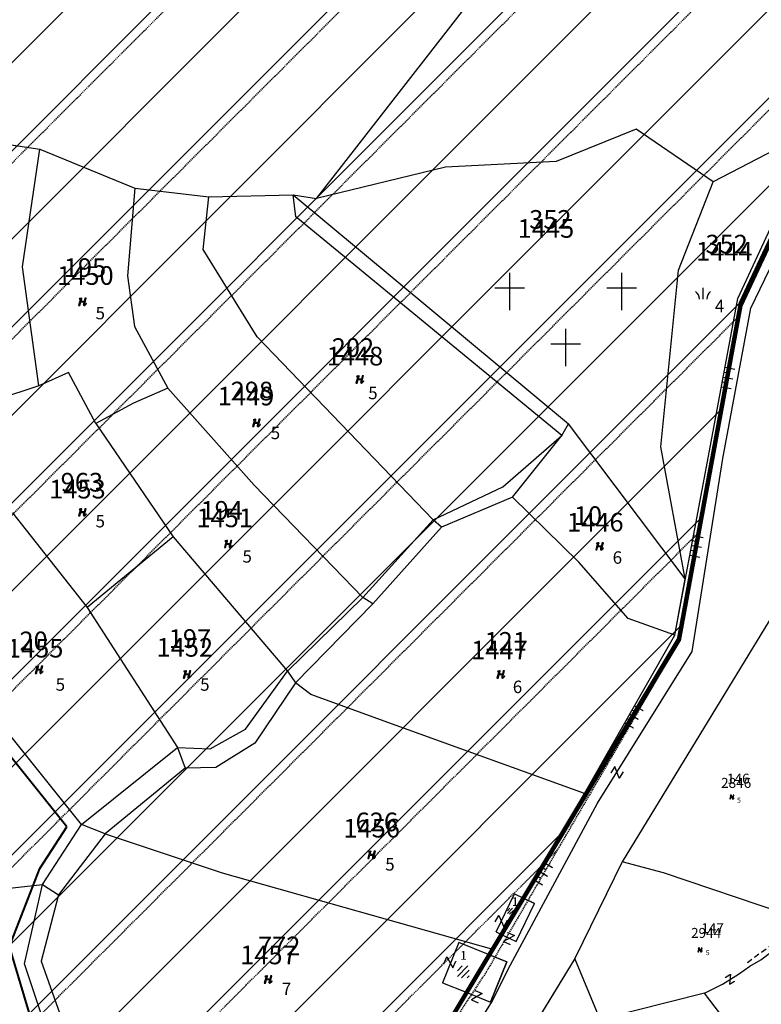
# Model space of a CAD drawing. Extents: x 616000 to 647500, y 622998 to 651250.
# Drawn here: x 625697 to 625846, y 635338 to 635536 of the extents above; entities that cross this region are included whole.
import ezdxf

# ---------------------------------------------------------------- set-up
doc = ezdxf.new("R2010")
doc.units = 0
doc.header["$MEASUREMENT"] = 0
doc.linetypes.add('DGN Style 2', pattern=[211.34502, 126.807012, -84.538008])
doc.linetypes.add('HIDDEN', pattern=[0.375, 0.25, -0.125])
doc.layers.get('0').update_dxf_attribs({"linetype": 'CONTINUOUS'})
for name, color, linetype in [('11', 7, 'CONTINUOUS'), ('12', 7, 'CONTINUOUS'), ('13', 7, 'CONTINUOUS'), ('15', 7, 'CONTINUOUS'), ('16', 7, 'CONTINUOUS'), ('18', 7, 'CONTINUOUS'), ('19', 7, 'CONTINUOUS'), ('20', 7, 'CONTINUOUS'), ('21', 7, 'CONTINUOUS'), ('26', 7, 'CONTINUOUS'), ('42', 7, 'CONTINUOUS'), ('43', 7, 'CONTINUOUS'), ('62', 7, 'CONTINUOUS')]:
    doc.layers.add(name, color=color, linetype=linetype)
for name, color, linetype, lineweight in [('Level 11', 7, 'CONTINUOUS', 0), ('Level 12', 7, 'CONTINUOUS', 0), ('Level 13', 7, 'CONTINUOUS', 0), ('Level 15', 7, 'CONTINUOUS', 0), ('Level 16', 7, 'CONTINUOUS', 0), ('Level 17', 7, 'CONTINUOUS', 0), ('Level 18', 7, 'CONTINUOUS', 0), ('Level 19', 7, 'CONTINUOUS', 0), ('Level 20', 7, 'CONTINUOUS', 0), ('Level 21', 7, 'CONTINUOUS', 0), ('Level 26', 7, 'CONTINUOUS', 0), ('Level 42', 7, 'CONTINUOUS', 0), ('Level 43', 7, 'CONTINUOUS', 0), ('Level 60', 7, 'CONTINUOUS', 0)]:
    doc.layers.add(name, color=color, linetype=linetype, lineweight=lineweight)
doc.styles.add('ROMANS', font='ROMANS', dxfattribs={"height": 0.2})
doc.styles.add('Style-ENGINEERING', font='ENGINEERING.shx')
doc.styles.add('Style-STANDARD', font='STANDARD.shx')
doc.styles.add('txt', font='TXT', dxfattribs={"height": 0.2})

# ---------------------------------------------------------------- blocks, each defined once
blk = doc.blocks.new('*O11')
at = {"layer": '42', "color": 30, "linetype": 'Continuous'}
for p, q in [((-2, 1), (-2, -1)), ((0, 1), (0, -1)), ((0.999, 0), (1, -1)), ((2, 1), (2, -1)), ((-1, -0.001), (-1, -1))]:
    blk.add_line(p, q, dxfattribs=at)
blk = doc.blocks.new('RET009')
at = {"layer": '42', "color": 30, "linetype": 'Continuous'}
blk.add_blockref('*O11', (0, 1), dxfattribs=at)
blk = doc.blocks.new('*O2424')
at = {"layer": '21', "color": 7, "linetype": 'Continuous'}
for p, q in [((-0.75, 1), (0.75, 1)), ((0.75, 1), (-0.75, -1)), ((-0.75, -1), (0.75, -0.999))]:
    blk.add_line(p, q, dxfattribs=at)
blk = doc.blocks.new('GTT031')
at = {"layer": '21', "color": 7, "linetype": 'Continuous'}
blk.add_blockref('*O2424', (0, 0), dxfattribs=at)
blk = doc.blocks.new('VGT014')
at = {"layer": '26', "color": 5, "linetype": 'Continuous'}
for p, q in [((1.398, -0.01), (0, 0)), ((10, -0.075), (8.144, 0.665)), ((3.6, -0.027), (2.199, -0.015)), ((5.8, -0.043), (4.399, -0.032)), ((8, -0.06), (6.601, -0.05)), ((8.8, -0.065), (10, -0.075))]:
    blk.add_line(p, q, dxfattribs=at)
blk = doc.blocks.new('KU0110')
at = {"layer": '16', "color": 3, "linetype": 'Continuous'}
blk.add_lwpolyline([(-0.322, 0.254), (-0.537, -0.512), (-0.368, -0.512), (-0.239, -0.042), (0.177, -0.042), (0.11, -0.28), (0.096, -0.351), (0.09, -0.401), (0.097, -0.451), (0.121, -0.485), (0.157, -0.506), (0.209, -0.512), (0.283, -0.496), (0.361, -0.447), (0.441, -0.365), (0.519, -0.261), (0.48, -0.235), (0.411, -0.331), (0.365, -0.387), (0.334, -0.41), (0.302, -0.419), (0.275, -0.406), (0.267, -0.37), (0.273, -0.336), (0.286, -0.276), (0.487, 0.457), (0.313, 0.457), (0.196, 0.016), (-0.218, 0.016), (-0.105, 0.405), (-0.095, 0.442), (-0.101, 0.452), (-0.118, 0.457), (-0.191, 0.44), (-0.264, 0.425), (-0.343, 0.413), (-0.437, 0.404), (-0.448, 0.366), (-0.379, 0.362), (-0.339, 0.352), (-0.316, 0.336), (-0.31, 0.31), (-0.312, 0.287)], close=True, dxfattribs=at)
blk = doc.blocks.new('KU0160')
at = {"layer": '16', "color": 3, "linetype": 'Continuous'}
blk.add_line((0, -0.75), (0, 0.75), dxfattribs=at)
for centre, start, end in [((-1.75, -0.75), 0, 53.1301), ((1.75, -0.75), 126.8699, 180)]:
    blk.add_arc(centre, 1.25, start, end, dxfattribs=at)
blk = doc.blocks.new('*O6464')
at = {"layer": '16', "color": 7, "linetype": 'Continuous'}
for p, q in [((0, 0.5), (0, 2.5)), ((-2, 0.5), (0, 0.5)), ((0, -2.5), (0, 0.5)), ((0, 0.5), (2, 0.5))]:
    blk.add_line(p, q, dxfattribs=at)
blk = doc.blocks.new('*O6565')
at = {"layer": '16', "color": 7, "linetype": 'Continuous'}
for p, q in [((0, 0.5), (0, 2.5)), ((-2, 0.5), (0, 0.5)), ((0, -2.5), (0, 0.5)), ((0, 0.5), (2, 0.5))]:
    blk.add_line(p, q, dxfattribs=at)
blk = doc.blocks.new('KU1464')
at = {"layer": '16', "color": 7, "linetype": 'Continuous'}
for p, q in [((-0.15, -3.29), (-0.15, -1.29)), ((-2.15, -3.29), (-0.15, -3.29)), ((-0.15, -6.29), (-0.15, -3.29)), ((-0.15, -3.29), (1.85, -3.29))]:
    blk.add_line(p, q, dxfattribs=at)
for name, p in [('*O6464', (-7.65, 3.71)), ('*O6565', (7.35, 3.71))]:
    blk.add_blockref(name, p, dxfattribs=at)
blk = doc.blocks.new('*U71')
at = {"layer": 'Level 42', "color": 30, "linetype": 'Continuous', "lineweight": 0}
for p, q in [((-2, 1), (-2, -1)), ((0, 1), (0, -1)), ((1, 0), (1, -1)), ((2, 1), (2, -1)), ((-1, 0), (-1, -1))]:
    blk.add_line(p, q, dxfattribs=at)
blk = doc.blocks.new('RET009_1')
at = {"layer": 'Level 42', "color": 30, "linetype": 'Continuous', "lineweight": 0}
blk.add_blockref('*U71', (0, 1), dxfattribs=at)
blk = doc.blocks.new('*U110')
at = {"layer": 'Level 21', "color": 7, "linetype": 'Continuous', "lineweight": 0}
for p, q in [((-0.75, 1), (0.75, 1)), ((0.75, 1), (-0.75, -1)), ((-0.75, -1), (0.75, -1))]:
    blk.add_line(p, q, dxfattribs=at)
blk = doc.blocks.new('GTT031_4')
at = {"layer": 'Level 21', "color": 7, "linetype": 'Continuous', "lineweight": 0}
blk.add_blockref('*U110', (0, 0), dxfattribs=at)
blk = doc.blocks.new('VGT014_1')
at = {"layer": 'Level 26', "color": 5, "linetype": 'Continuous', "lineweight": 0}
for p, q in [((10, -0.07), (8.15, 0.67)), ((1.4, -0.01), (0, 0)), ((3.6, -0.03), (2.2, -0.02)), ((5.8, -0.04), (4.4, -0.03)), ((8, -0.06), (6.6, -0.05)), ((8.8, -0.06), (10, -0.07))]:
    blk.add_line(p, q, dxfattribs=at)
blk = doc.blocks.new('KU0110_1')
at = {"layer": 'Level 16', "linetype": 'Continuous', "lineweight": 0}
blk.add_hatch(color=3, dxfattribs=at).paths.add_polyline_path([(-0.54, -0.51), (-0.32, 0.25), (-0.31, 0.29), (-0.31, 0.31), (-0.32, 0.34), (-0.34, 0.35), (-0.38, 0.36), (-0.45, 0.37), (-0.44, 0.4), (-0.34, 0.41), (-0.26, 0.43), (-0.19, 0.44), (-0.12, 0.46), (-0.1, 0.45), (-0.09, 0.44), (-0.1, 0.41), (-0.22, 0.02), (0.2, 0.02), (0.31, 0.46), (0.49, 0.46), (0.29, -0.28), (0.27, -0.34), (0.27, -0.37), (0.28, -0.41), (0.3, -0.42), (0.33, -0.41), (0.36, -0.39), (0.41, -0.33), (0.48, -0.23), (0.52, -0.26), (0.44, -0.36), (0.36, -0.45), (0.28, -0.5), (0.21, -0.51), (0.16, -0.51), (0.12, -0.48), (0.1, -0.45), (0.09, -0.4), (0.1, -0.35), (0.11, -0.28), (0.18, -0.04), (-0.24, -0.04), (-0.37, -0.51)])
blk = doc.blocks.new('KU0500_1')
at = {"layer": 'Level 17', "color": 7, "linetype": 'Continuous', "lineweight": 0}
for p, q in [((-1.18, 0.25), (-0.21, 1.22)), ((-1.18, -0.88), (0.92, 1.22)), ((-0.35, -1.18), (1.22, 0.39)), ((0.79, -1.18), (1.22, -0.75))]:
    blk.add_line(p, q, dxfattribs=at)
blk = doc.blocks.new('KU0500')
at = {"layer": 'Level 17', "color": 7, "linetype": 'Continuous', "lineweight": 0}
blk.add_blockref('KU0500_1', (0, -0.06), dxfattribs=at)
blk = doc.blocks.new('KU0160_1')
at = {"layer": 'Level 16', "color": 3, "linetype": 'Continuous', "lineweight": 0}
blk.add_line((0, -0.75), (0, 0.75), dxfattribs=at)
at = {"layer": 'Level 16', "color": 3, "linetype": 'Continuous', "lineweight": 0, "extrusion": (0, 0, -1)}
blk.add_arc((1.75, -0.75), 1.25, 126.8699, 180, dxfattribs=at)
at = {"layer": 'Level 16', "color": 3, "linetype": 'Continuous', "lineweight": 0}
blk.add_arc((1.75, -0.75), 1.25, 126.8699, 180, dxfattribs=at)

msp = doc.modelspace()

# ---------------------------------------------------------------- hatches: boundary and pattern name
at = {"linetype": 'Continuous', "lineweight": 18}
h = msp.add_hatch(dxfattribs=at)
h.set_pattern_fill('ANSI31', color=5, scale=100)
h.set_pattern_definition([(45, (-6370.114, -887.558), (-8.83883476, 8.83883476), [])])
h.paths.add_polyline_path([(625840.51, 635758.24), (625850.54, 635722.46), (625845.07, 635691.75), (625833.53, 635667.42), (625841.65, 635637.05), (625843.42, 635607.73), (625838.34, 635583.33), (625845.04, 635555.89), (625856.38, 635538.28), (625859.36, 635526), (625858.81, 635514.29), (625842.17, 635478.82), (625829.79, 635411.53), (625776.61, 635323.05), (625768.12, 635304.63), (625748.22, 635286.13), (625744.53, 635273.36), (625742.94, 635251.16), (625762.78, 635216.54), (625768.75, 635188.5), (625767.46, 635171.86), (625766.58, 635164.54), (625768.42, 635147.82), (625769.55, 635134.26), (625751.07, 635095.89), (625741.38, 635055.9), (625754.07, 635031.56), (625760.57, 635012.4), (625761.04, 634994.1), (625738.36, 634965.19), (625656.57, 634950.96), (625630.56, 634886.14), (625630.02, 634858.22), (625623.65, 634843.92), (625612.18, 634843.81), (625592.2, 634844), (625599.58, 634828.49), (625602.97, 634815.64), (625594.56, 634812.99), (625582.17, 634798.81), (625541.56, 634779.28), (625539.83, 634777.31), (625514.83, 634810.06), (625451.97, 634833.62), (625457.03, 634902.7), (625462.09, 634933.42), (625496.03, 634988.86), (625533.57, 634994.52), (625576.45, 635092.52), (625579.43, 635159.79), (625595.51, 635205.72), (625576.79, 635244.53), (625608.75, 635254.68), (625610.15, 635274.63), (625666.73, 635278.11), (625654.21, 635277.64), (625649.58, 635337.99), (625634.59, 635376.82), (625637.38, 635384.13), (625649.29, 635390.27), (625625.96, 635435.4), (625675.87, 635457.35), (625672.38, 635488.65), (625679.65, 635515.76), (625681.3, 635528.32), (625685.02, 635556.71), (625691.24, 635646.18), (625778.62, 635701.01)])

# ---------------------------------------------------------------- linework, layer by layer
at = {"color": 5, "linetype": 'Continuous', "lineweight": 60, "flags": 128}
for points in [[(625858.81, 635514.29), (625842.17, 635478.82), (625829.79, 635411.53), (625776.61, 635323.05), (625768.12, 635304.63), (625748.22, 635286.13), (625744.53, 635273.36), (625742.94, 635251.16), (625762.78, 635216.54), (625768.75, 635188.5), (625767.46, 635171.86), (625766.58, 635164.54), (625768.42, 635147.82), (625769.55, 635134.26), (625751.07, 635095.89), (625741.38, 635055.9), (625754.07, 635031.56), (625760.57, 635012.4), (625761.04, 634994.1)], [(625858.97, 635513.88), (625842.33, 635478.4), (625829.94, 635411.11), (625776.76, 635322.63), (625768.27, 635304.21), (625748.37, 635285.71), (625744.69, 635272.94), (625743.09, 635250.74), (625762.93, 635216.12), (625768.91, 635188.08), (625767.61, 635171.44), (625766.74, 635164.13), (625768.57, 635147.4), (625769.7, 635133.84), (625751.22, 635095.47), (625741.54, 635055.48), (625754.23, 635031.14), (625760.73, 635011.98), (625761.19, 634993.68)]]:
    msp.add_lwpolyline(points, dxfattribs=at)
at = {"layer": '11', "color": 2, "linetype": 'Continuous'}
for p, q in [((625762.08, 635506.26), (625794.22, 635547.59)), ((625762.08, 635506.26), (625794.22, 635547.59)), ((625821.28, 635513.76), (625805.18, 635507.32)), ((625821.28, 635513.76), (625805.18, 635507.32)), ((625836.73, 635503.23), (625821.28, 635513.76)), ((625836.73, 635503.23), (625821.28, 635513.76)), ((625857.52, 635513.97), (625836.73, 635503.23)), ((625857.52, 635513.97), (625836.73, 635503.23)), ((625841.68, 635479.76), (625857.52, 635513.97)), ((625841.68, 635479.76), (625857.52, 635513.97)), ((625757.08, 635499.89), (625762.08, 635506.26)), ((625757.08, 635499.89), (625762.08, 635506.26)), ((625782.94, 635506.18), (625757.08, 635499.89)), ((625782.94, 635506.18), (625757.08, 635499.89)), ((625805.18, 635507.32), (625782.94, 635506.18)), ((625805.18, 635507.32), (625782.94, 635506.18)), ((625835.78, 635448.11), (625841.68, 635479.76)), ((625835.78, 635448.11), (625841.68, 635479.76)), ((625829.06, 635412.13), (625835.78, 635448.11)), ((625829.06, 635412.13), (625835.78, 635448.11)), ((625810.86, 635380.36), (625829.06, 635412.13)), ((625810.86, 635380.36), (625829.06, 635412.13)), ((625792.64, 635349.03), (625810.86, 635380.36)), ((625798.64, 635359.35), (625810.86, 635380.36)), ((625798.64, 635359.35), (625794.36, 635351.98)), ((625792.64, 635349.03), (625794.36, 635351.98)), ((625775.6, 635322.64), (625792.64, 635349.03)), ((625791.92, 635347.91), (625787.09, 635340.43)), ((625791.92, 635347.91), (625792.64, 635349.03)), ((625775.6, 635322.64), (625787.09, 635340.43))]:
    msp.add_line(p, q, dxfattribs=at)
at = {"layer": '11', "color": 3, "linetype": 'Continuous'}
for p, q in [((625684.27, 635512.38), (625701.44, 635509.78)), ((625698, 635486.14), (625701.44, 635509.78)), ((625701.44, 635509.78), (625720.55, 635501.93)), ((625720.55, 635501.93), (625719.08, 635484.35)), ((625720.55, 635501.93), (625735.44, 635500.17)), ((625829.77, 635485.46), (625836.73, 635503.23)), ((625734.26, 635489.59), (625735.44, 635500.17)), ((625735.44, 635500.17), (625752.33, 635500.62)), ((625752.33, 635500.62), (625757.08, 635499.89)), ((625752.33, 635500.62), (625807.65, 635454.59)), ((625745.16, 635472.05), (625734.26, 635489.59)), ((625701.25, 635462.27), (625698, 635486.14)), ((625719.08, 635484.35), (625720.5, 635474.17)), ((625826.22, 635449.96), (625829.77, 635485.46)), ((625720.5, 635474.17), (625727.2, 635461.8)), ((625780.49, 635435.35), (625745.16, 635472.05)), ((625707.24, 635464.94), (625701.25, 635462.27)), ((625712.72, 635454.67), (625707.24, 635464.94)), ((625701.25, 635462.27), (625688.35, 635458)), ((625727.2, 635461.8), (625720.26, 635458.77)), ((625744.56, 635442.29), (625727.2, 635461.8)), ((625720.26, 635458.77), (625712.72, 635454.67)), ((625712.72, 635454.67), (625728.27, 635431.9)), ((625806.31, 635452.27), (625807.65, 635454.59)), ((625831.12, 635423.46), (625807.65, 635454.59)), ((625796.41, 635439.86), (625806.31, 635452.27)), ((625831.12, 635423.46), (625826.22, 635449.96)), ((625766.36, 635419.71), (625744.56, 635442.29)), ((625796.41, 635439.86), (625782.14, 635433.84)), ((625809.75, 635426.84), (625796.41, 635439.86)), ((625695.98, 635436.76), (625710.97, 635417.75)), ((625782.14, 635433.84), (625780.49, 635435.35)), ((625782.14, 635433.84), (625768.39, 635418.45)), ((625728.27, 635431.9), (625710.97, 635417.75)), ((625728.27, 635431.9), (625751.21, 635404.95)), ((625819.65, 635415.48), (625809.75, 635426.84)), ((625829.06, 635412.13), (625831.12, 635423.46)), ((625768.39, 635418.45), (625752.83, 635402.61)), ((625768.39, 635418.45), (625766.36, 635419.71)), ((625710.97, 635417.75), (625729.16, 635389.6)), ((625847.98, 635415.03), (625818.46, 635366.65)), ((625829.06, 635412.13), (625819.65, 635415.48)), ((625751.21, 635404.95), (625752.83, 635402.61)), ((625752.83, 635402.61), (625744.67, 635390.47)), ((625755.93, 635400.23), (625752.83, 635402.61)), ((625709.83, 635374.13), (625690.05, 635398.79)), ((625773.04, 635394.05), (625755.93, 635400.23)), ((625810.86, 635380.36), (625773.04, 635394.05)), ((625729.16, 635389.6), (625730.67, 635385.44)), ((625744.67, 635390.47), (625736.83, 635385.6)), ((625730.67, 635385.44), (625714.57, 635372.29)), ((625736.83, 635385.6), (625730.67, 635385.44)), ((625714.57, 635372.29), (625709.83, 635374.13)), ((625714.57, 635372.29), (625705.25, 635360.04)), ((625714.57, 635372.29), (625738.07, 635364.44)), ((625818.46, 635366.65), (625808.97, 635347.23)), ((625826.78, 635364.44), (625818.46, 635366.65)), ((625738.07, 635364.44), (625792.64, 635349.03)), ((625854.3, 635355.13), (625826.78, 635364.44)), ((625686.96, 635360.42), (625701.98, 635362.11)), ((625701.98, 635362.11), (625705.25, 635360.04)), ((625705.25, 635360.04), (625701.75, 635346.66)), ((625808.97, 635347.23), (625794.61, 635323.77)), ((625814.01, 635334.94), (625808.97, 635347.23)), ((625701.75, 635346.66), (625706.13, 635334.24)), ((625835.02, 635340.24), (625814.01, 635334.94)), ((625847.68, 635323.62), (625835.02, 635340.24))]:
    msp.add_line(p, q, dxfattribs=at)
at = {"layer": '12', "color": 7, "linetype": 'Continuous'}
for p, q in [((625793.12, 635352.58), (625796.8, 635360.24)), ((625798.64, 635359.35), (625794.36, 635351.98)), ((625796.8, 635360.24), (625798.64, 635359.35)), ((625793.12, 635352.58), (625794.36, 635351.98)), ((625785.66, 635350.47), (625782.34, 635342.37)), ((625791.92, 635347.91), (625785.66, 635350.47)), ((625791.92, 635347.91), (625787.09, 635340.43)), ((625782.34, 635342.37), (625787.09, 635340.43))]:
    msp.add_line(p, q, dxfattribs=at)
at = {"layer": '13', "color": 7, "linetype": 'Continuous'}
for p, q in [((625762.08, 635506.26), (625794.22, 635547.59)), ((625762.08, 635506.26), (625794.22, 635547.59)), ((625821.28, 635513.76), (625805.18, 635507.32)), ((625821.28, 635513.76), (625805.18, 635507.32)), ((625836.73, 635503.23), (625821.28, 635513.76)), ((625836.73, 635503.23), (625821.28, 635513.76)), ((625857.52, 635513.97), (625836.73, 635503.23)), ((625857.52, 635513.97), (625836.73, 635503.23)), ((625841.68, 635479.76), (625857.52, 635513.97)), ((625841.68, 635479.76), (625857.52, 635513.97)), ((625757.08, 635499.89), (625762.08, 635506.26)), ((625757.08, 635499.89), (625762.08, 635506.26)), ((625782.94, 635506.18), (625757.08, 635499.89)), ((625782.94, 635506.18), (625757.08, 635499.89)), ((625805.18, 635507.32), (625782.94, 635506.18)), ((625805.18, 635507.32), (625782.94, 635506.18)), ((625835.78, 635448.11), (625841.68, 635479.76)), ((625835.78, 635448.11), (625841.68, 635479.76)), ((625829.06, 635412.13), (625835.78, 635448.11)), ((625829.06, 635412.13), (625835.78, 635448.11)), ((625810.86, 635380.36), (625829.06, 635412.13)), ((625810.86, 635380.36), (625829.06, 635412.13)), ((625792.64, 635349.03), (625810.86, 635380.36)), ((625792.64, 635349.03), (625810.86, 635380.36)), ((625775.6, 635322.64), (625792.64, 635349.03)), ((625775.6, 635322.64), (625792.64, 635349.03))]:
    msp.add_line(p, q, dxfattribs=at)
at = {"layer": '43', "color": 30, "linetype": 'Continuous'}
for p, q in [((625844.32, 635477.86), (625860.48, 635511.55)), ((625752.92, 635496.21), (625752.33, 635500.62)), ((625806.31, 635452.27), (625752.92, 635496.21)), ((625838.66, 635447.61), (625844.32, 635477.86)), ((625794.46, 635441.93), (625806.31, 635452.27)), ((625832.48, 635408.91), (625838.66, 635447.61)), ((625780.49, 635435.35), (625794.46, 635441.93)), ((625766.36, 635419.71), (625780.49, 635435.35)), ((625751.21, 635404.95), (625766.36, 635419.71)), ((625813.5, 635378.43), (625832.48, 635408.91)), ((625742.77, 635393.31), (625751.21, 635404.95)), ((625735.67, 635389.34), (625742.77, 635393.31)), ((625709.83, 635374.13), (625729.16, 635389.6)), ((625729.16, 635389.6), (625735.67, 635389.34)), ((625795.99, 635345.92), (625813.5, 635378.43)), ((625701.98, 635362.11), (625709.83, 635374.13)), ((625698.41, 635346.18), (625701.98, 635362.11)), ((625709.62, 635312.5), (625698.41, 635346.18)), ((625792.23, 635338.42), (625795.99, 635345.92)), ((625780.09, 635319.46), (625792.23, 635338.42))]:
    msp.add_line(p, q, dxfattribs=at)
at = {"layer": '43', "color": 7, "linetype": 'Continuous'}
for p, q in [((625798.64, 635359.35), (625794.36, 635351.98)), ((625800.86, 635358.29), (625798.64, 635359.35)), ((625798.64, 635359.35), (625800.86, 635358.29)), ((625797.17, 635350.63), (625800.86, 635358.29)), ((625797.17, 635350.63), (625800.86, 635358.29)), ((625794.36, 635351.98), (625797.17, 635350.63)), ((625794.36, 635351.98), (625797.17, 635350.63)), ((625791.92, 635347.91), (625787.09, 635340.43)), ((625795.28, 635346.53), (625791.92, 635347.91)), ((625791.92, 635347.91), (625795.28, 635346.53)), ((625791.97, 635338.43), (625795.28, 635346.53)), ((625795.28, 635346.53), (625791.97, 635338.43)), ((625787.09, 635340.43), (625791.97, 635338.43)), ((625787.09, 635340.43), (625791.97, 635338.43))]:
    msp.add_line(p, q, dxfattribs=at)
at = {"layer": '43', "color": 5, "linetype": 'Continuous'}
for p, q in [((625846.32, 635346.95), (625848.51, 635348.62)), ((625841.79, 635344.05), (625844.11, 635345.7)), ((625844.11, 635345.7), (625846.32, 635346.95)), ((625838.6, 635342.09), (625841.79, 635344.05)), ((625835.02, 635340.24), (625838.6, 635342.09))]:
    msp.add_line(p, q, dxfattribs=at)
at = {"layer": '62', "color": 1, "linetype": 'HIDDEN'}
for p, q in [((625673.17, 635484.27), (625838.76, 635649.85)), ((625637.12, 635412.85), (625842.97, 635618.7)), ((625635.05, 635375.43), (625839.29, 635579.67)), ((625643.54, 635348.57), (625847.25, 635552.28)), ((625649.39, 635319.06), (625859.72, 635529.39)), ((625858.97, 635513.88), (625842.33, 635478.4)), ((625842.33, 635478.4), (625829.94, 635411.11)), ((625653.04, 635287.36), (625841.93, 635476.25)), ((625589.91, 635188.87), (625833.95, 635432.91)), ((625829.94, 635411.11), (625791.18, 635344.58)), ((625578.83, 635142.44), (625805.42, 635369.02)), ((625791.18, 635344.58), (625776.76, 635322.63))]:
    msp.add_line(p, q, dxfattribs=at)
at = {"layer": 'Level 11', "color": 2, "linetype": 'Continuous', "lineweight": 0}
for p, q in [((625762.08, 635506.26), (625794.22, 635547.59)), ((625762.08, 635506.26), (625794.22, 635547.59)), ((625821.28, 635513.76), (625805.18, 635507.32)), ((625821.28, 635513.76), (625805.18, 635507.32)), ((625836.73, 635503.23), (625821.28, 635513.76)), ((625836.73, 635503.23), (625821.28, 635513.76)), ((625857.52, 635513.97), (625836.73, 635503.23)), ((625857.52, 635513.97), (625836.73, 635503.23)), ((625841.68, 635479.76), (625857.52, 635513.97)), ((625841.68, 635479.76), (625857.52, 635513.97)), ((625757.08, 635499.89), (625762.08, 635506.26)), ((625757.08, 635499.89), (625762.08, 635506.26)), ((625782.94, 635506.18), (625757.08, 635499.89)), ((625782.94, 635506.18), (625757.08, 635499.89)), ((625805.18, 635507.32), (625782.94, 635506.18)), ((625805.18, 635507.32), (625782.94, 635506.18)), ((625835.78, 635448.11), (625841.68, 635479.76)), ((625835.78, 635448.11), (625841.68, 635479.76)), ((625829.06, 635412.13), (625835.78, 635448.11)), ((625829.06, 635412.13), (625835.78, 635448.11)), ((625810.86, 635380.36), (625829.06, 635412.13)), ((625810.86, 635380.36), (625829.06, 635412.13)), ((625792.64, 635349.03), (625810.86, 635380.36)), ((625798.64, 635359.35), (625810.86, 635380.36)), ((625798.64, 635359.35), (625794.36, 635351.98)), ((625792.64, 635349.03), (625794.36, 635351.98)), ((625775.6, 635322.64), (625792.64, 635349.03)), ((625791.92, 635347.91), (625787.09, 635340.43)), ((625791.92, 635347.91), (625792.64, 635349.03)), ((625775.6, 635322.64), (625787.09, 635340.43))]:
    msp.add_line(p, q, dxfattribs=at)
at = {"layer": 'Level 11', "color": 3, "linetype": 'Continuous', "lineweight": 0}
for p, q in [((625684.27, 635512.38), (625701.44, 635509.78)), ((625698, 635486.14), (625701.44, 635509.78)), ((625701.44, 635509.78), (625720.55, 635501.93)), ((625720.55, 635501.93), (625719.08, 635484.35)), ((625720.55, 635501.93), (625735.44, 635500.17)), ((625829.77, 635485.46), (625836.73, 635503.23)), ((625734.26, 635489.59), (625735.44, 635500.17)), ((625735.44, 635500.17), (625752.33, 635500.62)), ((625752.33, 635500.62), (625757.08, 635499.89)), ((625752.33, 635500.62), (625807.65, 635454.59)), ((625745.16, 635472.05), (625734.26, 635489.59)), ((625701.25, 635462.27), (625698, 635486.14)), ((625719.08, 635484.35), (625720.5, 635474.17)), ((625826.22, 635449.96), (625829.77, 635485.46)), ((625720.5, 635474.17), (625727.2, 635461.8)), ((625780.49, 635435.35), (625745.16, 635472.05)), ((625707.24, 635464.94), (625701.25, 635462.27)), ((625712.72, 635454.67), (625707.24, 635464.94)), ((625701.25, 635462.27), (625688.35, 635458)), ((625727.2, 635461.8), (625720.26, 635458.77)), ((625744.56, 635442.29), (625727.2, 635461.8)), ((625720.26, 635458.77), (625712.72, 635454.67)), ((625712.72, 635454.67), (625728.27, 635431.9)), ((625806.31, 635452.27), (625807.65, 635454.59)), ((625831.12, 635423.46), (625807.65, 635454.59)), ((625796.41, 635439.86), (625806.31, 635452.27)), ((625831.12, 635423.46), (625826.22, 635449.96)), ((625766.36, 635419.71), (625744.56, 635442.29)), ((625796.41, 635439.86), (625782.14, 635433.84)), ((625809.75, 635426.84), (625796.41, 635439.86)), ((625695.98, 635436.76), (625710.97, 635417.75)), ((625782.14, 635433.84), (625780.49, 635435.35)), ((625782.14, 635433.84), (625768.39, 635418.45)), ((625728.27, 635431.9), (625710.97, 635417.75)), ((625728.27, 635431.9), (625751.21, 635404.95)), ((625819.65, 635415.48), (625809.75, 635426.84)), ((625829.06, 635412.13), (625831.12, 635423.46)), ((625768.39, 635418.45), (625752.83, 635402.61)), ((625768.39, 635418.45), (625766.36, 635419.71)), ((625710.97, 635417.75), (625729.16, 635389.6)), ((625847.98, 635415.03), (625818.46, 635366.65)), ((625829.06, 635412.13), (625819.65, 635415.48)), ((625751.21, 635404.95), (625752.83, 635402.61)), ((625752.83, 635402.61), (625744.67, 635390.47)), ((625755.93, 635400.23), (625752.83, 635402.61)), ((625709.83, 635374.13), (625690.05, 635398.79)), ((625773.04, 635394.05), (625755.93, 635400.23)), ((625810.86, 635380.36), (625773.04, 635394.05)), ((625729.16, 635389.6), (625730.67, 635385.44)), ((625744.67, 635390.47), (625736.83, 635385.6)), ((625730.67, 635385.44), (625714.57, 635372.29)), ((625736.83, 635385.6), (625730.67, 635385.44)), ((625714.57, 635372.29), (625709.83, 635374.13)), ((625714.57, 635372.29), (625705.25, 635360.04)), ((625714.57, 635372.29), (625738.07, 635364.44)), ((625818.46, 635366.65), (625808.97, 635347.23)), ((625826.78, 635364.44), (625818.46, 635366.65)), ((625738.07, 635364.44), (625792.64, 635349.03)), ((625854.3, 635355.13), (625826.78, 635364.44)), ((625686.96, 635360.42), (625701.98, 635362.11)), ((625701.98, 635362.11), (625705.25, 635360.04)), ((625705.25, 635360.04), (625701.75, 635346.66)), ((625808.97, 635347.23), (625794.61, 635323.77)), ((625814.01, 635334.94), (625808.97, 635347.23)), ((625701.75, 635346.66), (625706.13, 635334.24)), ((625835.02, 635340.24), (625814.01, 635334.94)), ((625847.68, 635323.62), (625835.02, 635340.24))]:
    msp.add_line(p, q, dxfattribs=at)
at = {"layer": 'Level 12', "color": 7, "linetype": 'Continuous', "lineweight": 0}
for p, q in [((625793.12, 635352.58), (625796.8, 635360.24)), ((625798.64, 635359.35), (625794.36, 635351.98)), ((625796.8, 635360.24), (625798.64, 635359.35)), ((625793.12, 635352.58), (625794.36, 635351.98)), ((625785.66, 635350.47), (625782.34, 635342.37)), ((625791.92, 635347.91), (625785.66, 635350.47)), ((625791.92, 635347.91), (625787.09, 635340.43)), ((625782.34, 635342.37), (625787.09, 635340.43))]:
    msp.add_line(p, q, dxfattribs=at)
at = {"layer": 'Level 13', "color": 7, "linetype": 'Continuous', "lineweight": 0}
for p, q in [((625762.08, 635506.26), (625794.22, 635547.59)), ((625762.08, 635506.26), (625794.22, 635547.59)), ((625821.28, 635513.76), (625805.18, 635507.32)), ((625821.28, 635513.76), (625805.18, 635507.32)), ((625836.73, 635503.23), (625821.28, 635513.76)), ((625836.73, 635503.23), (625821.28, 635513.76)), ((625857.52, 635513.97), (625836.73, 635503.23)), ((625857.52, 635513.97), (625836.73, 635503.23)), ((625841.68, 635479.76), (625857.52, 635513.97)), ((625841.68, 635479.76), (625857.52, 635513.97)), ((625757.08, 635499.89), (625762.08, 635506.26)), ((625757.08, 635499.89), (625762.08, 635506.26)), ((625782.94, 635506.18), (625757.08, 635499.89)), ((625782.94, 635506.18), (625757.08, 635499.89)), ((625805.18, 635507.32), (625782.94, 635506.18)), ((625805.18, 635507.32), (625782.94, 635506.18)), ((625835.78, 635448.11), (625841.68, 635479.76)), ((625835.78, 635448.11), (625841.68, 635479.76)), ((625829.06, 635412.13), (625835.78, 635448.11)), ((625829.06, 635412.13), (625835.78, 635448.11)), ((625810.86, 635380.36), (625829.06, 635412.13)), ((625810.86, 635380.36), (625829.06, 635412.13)), ((625792.64, 635349.03), (625810.86, 635380.36)), ((625792.64, 635349.03), (625810.86, 635380.36)), ((625775.6, 635322.64), (625792.64, 635349.03)), ((625775.6, 635322.64), (625792.64, 635349.03))]:
    msp.add_line(p, q, dxfattribs=at)
at = {"layer": 'Level 43', "color": 30, "linetype": 'Continuous', "lineweight": 0}
for p, q in [((625844.32, 635477.86), (625860.48, 635511.55)), ((625752.92, 635496.21), (625752.33, 635500.62)), ((625806.31, 635452.27), (625752.92, 635496.21)), ((625838.66, 635447.61), (625844.32, 635477.86)), ((625794.46, 635441.93), (625806.31, 635452.27)), ((625832.48, 635408.91), (625838.66, 635447.61)), ((625780.49, 635435.35), (625794.46, 635441.93)), ((625766.36, 635419.71), (625780.49, 635435.35)), ((625751.21, 635404.95), (625766.36, 635419.71)), ((625813.5, 635378.43), (625832.48, 635408.91)), ((625742.77, 635393.31), (625751.21, 635404.95)), ((625735.67, 635389.34), (625742.77, 635393.31)), ((625709.83, 635374.13), (625729.16, 635389.6)), ((625729.16, 635389.6), (625735.67, 635389.34)), ((625795.99, 635345.92), (625813.5, 635378.43)), ((625701.98, 635362.11), (625709.83, 635374.13)), ((625698.41, 635346.18), (625701.98, 635362.11)), ((625709.62, 635312.5), (625698.41, 635346.18)), ((625792.23, 635338.42), (625795.99, 635345.92)), ((625780.09, 635319.46), (625792.23, 635338.42))]:
    msp.add_line(p, q, dxfattribs=at)
at = {"layer": 'Level 43', "color": 7, "linetype": 'Continuous', "lineweight": 0}
for p, q in [((625798.64, 635359.35), (625794.36, 635351.98)), ((625800.86, 635358.29), (625798.64, 635359.35)), ((625798.64, 635359.35), (625800.86, 635358.29)), ((625797.17, 635350.63), (625800.86, 635358.29)), ((625797.17, 635350.63), (625800.86, 635358.29)), ((625794.36, 635351.98), (625797.17, 635350.63)), ((625794.36, 635351.98), (625797.17, 635350.63)), ((625791.92, 635347.91), (625787.09, 635340.43)), ((625795.28, 635346.53), (625791.92, 635347.91)), ((625791.92, 635347.91), (625795.28, 635346.53)), ((625791.97, 635338.43), (625795.28, 635346.53)), ((625795.28, 635346.53), (625791.97, 635338.43)), ((625787.09, 635340.43), (625791.97, 635338.43)), ((625787.09, 635340.43), (625791.97, 635338.43))]:
    msp.add_line(p, q, dxfattribs=at)
at = {"layer": 'Level 43', "color": 5, "linetype": 'Continuous', "lineweight": 0}
for p, q in [((625846.32, 635346.95), (625848.51, 635348.62)), ((625841.79, 635344.05), (625844.11, 635345.7)), ((625844.11, 635345.7), (625846.32, 635346.95)), ((625838.6, 635342.09), (625841.79, 635344.05)), ((625835.02, 635340.24), (625838.6, 635342.09))]:
    msp.add_line(p, q, dxfattribs=at)
at = {"layer": 'Level 60', "color": 1, "linetype": 'DGN Style 2', "lineweight": 40}
for p, q in [((625706.91, 635373.64), (625686.05, 635399.64)), ((625701.49, 635365.32), (625706.91, 635373.64)), ((625695.41, 635349.61), (625701.49, 635365.32)), ((625705.28, 635316.17), (625695.41, 635349.61))]:
    msp.add_line(p, q, dxfattribs=at)

# ---------------------------------------------------------------- block references
at = {"layer": '16', "color": 7, "linetype": 'Continuous', "xscale": 1.5, "yscale": 1.5}
msp.add_blockref('KU1464', (625807.33, 635475.6), dxfattribs=at)
at = {"layer": '16', "color": 3, "linetype": 'Continuous'}
for name, p, xscale, yscale in [('KU0160', (625834.71, 635480.79), 1.5, 1.5), ('KU0110', (625710.07, 635479.14), 1.5, 1.5), ('KU0110', (625765.78, 635463.56), 1.5, 1.5), ('KU0110', (625745.01, 635454.83), 1.5, 1.5), ('KU0110', (625710.07, 635436.88), 1.5, 1.5), ('KU0110', (625739.34, 635430.51), 1.5, 1.5), ('KU0110', (625813.94, 635430.04), 1.5, 1.5), ('KU0110', (625701.33, 635405.25), 1.5, 1.5), ('KU0110', (625731.08, 635404.31), 1.5, 1.5), ('KU0110', (625794.11, 635404.31), 1.5, 1.5), ('KU0110', (625840.5, 635379.67), 0.7999981373516866, 0.7999981373516866), ('KU0110', (625768.14, 635368.07), 1.5, 1.5), ('KU0110', (625834.1, 635348.95), 0.7999981373516866, 0.7999981373516866), ('KU0110', (625747.36, 635343.05), 1.5, 1.5)]:
    msp.add_blockref(name, p, dxfattribs=dict(at, xscale=xscale, yscale=yscale))
at = {"layer": '21', "color": 7, "linetype": 'Continuous'}
for p, xscale, yscale, rotation in [((625817.42, 635384.62), 1.000000893179227, 1.000000893179227, 238.0994270452118), ((625794.18, 635354.74), 0.9999996700218933, 0.9999996700218933, 60.77091415392057), ((625795.71, 635351.25), 0.9999987313265548, 0.9999987313265548, 335.191000590976), ((625783.85, 635346.44), 0.9999985938707525, 0.9999985938707525, 65.32936163046531), ((625840.1, 635343.05), 0.7999979345775885, 0.7999979345775885, 31.78786400982517), ((625789.24, 635339.55), 1.00000087382617, 1.00000087382617, 336.6833477036954)]:
    msp.add_blockref('GTT031', p, dxfattribs=dict(at, xscale=xscale, yscale=yscale, rotation=rotation))
at = {"layer": '26', "color": 5, "linetype": 'Continuous', "xscale": 0.8000003127586337, "yscale": 0.8000003127586337, "rotation": 36.27477925503043}
msp.add_blockref('VGT014', (625843.6, 635346.38), dxfattribs=at)
at = {"layer": '42', "color": 7, "linetype": 'Continuous'}
for p, xscale, yscale, rotation in [((625838.73, 635463.94), 0.9999984200506101, 0.9999984200506101, 259.4507877126659), ((625832.42, 635430.12), 0.9999983324141085, 0.9999983324141085, 259.4304316865921), ((625819.96, 635396.24), 1.00000269119047, 1.00000269119047, 240.1826120011466), ((625801.75, 635364.69), 0.9999998510951567, 0.9999998510951567, 239.826394145377)]:
    msp.add_blockref('RET009', p, dxfattribs=dict(at, xscale=xscale, yscale=yscale, rotation=rotation))
at = {"layer": 'Level 16', "color": 7, "linetype": 'Continuous', "lineweight": 0, "xscale": 1.5, "yscale": 1.5, "zscale": 1.5}
msp.add_blockref('KU1464', (625807.33, 635475.6), dxfattribs=at)
at = {"layer": 'Level 16', "color": 3, "linetype": 'Continuous', "lineweight": 0}
for name, p, xscale, yscale, zscale in [('KU0160_1', (625834.71, 635480.79), 1.5, 1.5, 1.5), ('KU0110_1', (625710.07, 635479.14), 1.5, 1.5, 1.5), ('KU0110_1', (625765.78, 635463.56), 1.5, 1.5, 1.5), ('KU0110_1', (625745.01, 635454.83), 1.5, 1.5, 1.5), ('KU0110_1', (625710.07, 635436.88), 1.5, 1.5, 1.5), ('KU0110_1', (625739.34, 635430.51), 1.5, 1.5, 1.5), ('KU0110_1', (625813.94, 635430.04), 1.5, 1.5, 1.5), ('KU0110_1', (625701.33, 635405.25), 1.5, 1.5, 1.5), ('KU0110_1', (625731.08, 635404.31), 1.5, 1.5, 1.5), ('KU0110_1', (625794.11, 635404.31), 1.5, 1.5, 1.5), ('KU0110_1', (625840.5, 635379.67), 0.7999981373516866, 0.7999981373516866, 0.7999981373516866), ('KU0110_1', (625768.14, 635368.07), 1.5, 1.5, 1.5), ('KU0110_1', (625834.1, 635348.95), 0.7999981373516866, 0.7999981373516866, 0.7999981373516866), ('KU0110_1', (625747.36, 635343.05), 1.5, 1.5, 1.5)]:
    msp.add_blockref(name, p, dxfattribs=dict(at, xscale=xscale, yscale=yscale, zscale=zscale))
at = {"layer": 'Level 17', "color": 7, "linetype": 'Continuous', "lineweight": 0, "xscale": 0.5, "yscale": 0.5, "zscale": 0.5}
msp.add_blockref('KU0500', (625795.99, 635356.72), dxfattribs=at)
at = {"layer": 'Level 17', "color": 7, "linetype": 'Continuous', "lineweight": 0}
msp.add_blockref('KU0500', (625786.52, 635344.56), dxfattribs=at)
at = {"layer": 'Level 21', "color": 7, "linetype": 'Continuous', "lineweight": 0}
for p, rotation in [((625817.42, 635384.62), 238.0994270452118), ((625794.18, 635354.74), 60.77091415392057), ((625789.24, 635339.55), 336.6833477036954)]:
    msp.add_blockref('GTT031_4', p, dxfattribs=dict(at, rotation=rotation))
for p, xscale, yscale, zscale, rotation in [((625795.71, 635351.25), 0.9999987313265548, 0.9999987313265548, 0.9999987313265548, 335.191000590976), ((625783.85, 635346.44), 0.9999985938707523, 0.9999985938707523, 0.9999985938707523, 65.32936163046531), ((625840.1, 635343.05), 0.7999979345775885, 0.7999979345775885, 0.7999979345775885, 31.78786400982517)]:
    msp.add_blockref('GTT031_4', p, dxfattribs=dict(at, xscale=xscale, yscale=yscale, zscale=zscale, rotation=rotation))
at = {"layer": 'Level 26', "color": 5, "linetype": 'Continuous', "lineweight": 0, "xscale": 0.8000003127586337, "yscale": 0.8000003127586337, "zscale": 0.8000003127586337, "rotation": 36.27477925503043}
msp.add_blockref('VGT014_1', (625843.6, 635346.38), dxfattribs=at)
at = {"layer": 'Level 42', "color": 30, "linetype": 'Continuous', "lineweight": 0}
for p, xscale, yscale, zscale, rotation in [((625838.73, 635463.94), 0.9999984200506106, 0.9999984200506106, 0.9999984200506106, 259.4507877126659), ((625832.42, 635430.12), 0.9999983324141085, 0.9999983324141085, 0.9999983324141085, 259.4304316865921), ((625819.96, 635396.24), 1.00000269119047, 1.00000269119047, 1.00000269119047, 240.1826120011466)]:
    msp.add_blockref('RET009_1', p, dxfattribs=dict(at, xscale=xscale, yscale=yscale, zscale=zscale, rotation=rotation))
at = {"layer": 'Level 42', "color": 30, "linetype": 'Continuous', "lineweight": 0, "rotation": 239.8263941453769}
msp.add_blockref('RET009_1', (625801.75, 635364.69), dxfattribs=at)

# ---------------------------------------------------------------- texts
at = {"layer": '15', "color": 7, "linetype": 'Continuous', "style": 'ROMANS'}
for s, height, p in [('352', 3.75, (625799.77, 635493.78)), ('352', 3.75, (625835.18, 635488.82)), ('195', 3.75, (625706.29, 635484.1)), ('202', 3.75, (625760.11, 635468.04)), ('298', 3.75, (625739.81, 635459.31)), ('963', 3.75, (625705.65, 635441)), ('194', 3.75, (625733.74, 635435.34)), ('10', 3.75, (625808.74, 635434.29)), ('20', 3.75, (625697.38, 635409.13)), ('197', 3.75, (625727.36, 635409.6)), ('121', 3.75, (625790.8, 635409.03)), ('146', 2, (625839.51, 635382.34)), ('626', 3.75, (625764.9, 635372.78)), ('147', 2, (625834.35, 635352.31)), ('772', 3.75, (625745.3, 635347.87))]:
    msp.add_text(s, height=height, dxfattribs=at).set_placement(p)
at = {"layer": '18', "color": 7, "linetype": 'Continuous', "style": 'txt'}
for s, height, p in [('5', 2.5, (625712.67, 635475.6)), ('4', 2.5, (625837.08, 635477.01)), ('5', 2.5, (625767.44, 635459.55)), ('5', 2.5, (625747.85, 635451.52)), ('5', 2.5, (625712.67, 635433.81)), ('5', 2.5, (625742.18, 635426.73)), ('6', 2.5, (625816.54, 635426.5)), ('5', 2.5, (625704.65, 635401)), ('5', 2.5, (625733.68, 635401)), ('6', 2.5, (625796.48, 635400.53)), ('5', 1, (625841.54, 635378.51)), ('5', 2.5, (625770.86, 635364.88)), ('5', 1, (625835.25, 635347.9)), ('7', 2.5, (625750.09, 635339.86))]:
    msp.add_text(s, height=height, dxfattribs=at).set_placement(p)
at = {"layer": '19', "color": 7, "linetype": 'Continuous', "style": 'txt'}
for s, height, p in [('1445', 3.75, (625797.46, 635491.97)), ('1444', 3.75, (625833.29, 635487.4)), ('1450', 3.75, (625704.94, 635482.52)), ('1448', 3.75, (625759.1, 635466.33)), ('1449', 3.75, (625737.21, 635458.3)), ('1453', 3.75, (625703.35, 635439.61)), ('1451', 3.75, (625732.93, 635433.85)), ('1446', 3.75, (625807.38, 635432.98)), ('1455', 3.75, (625694.85, 635407.67)), ('1452', 3.75, (625724.92, 635407.84)), ('1447', 3.75, (625788.12, 635407.29)), ('2846', 2, (625838.32, 635381.49)), ('1456', 3.75, (625762.45, 635371.52)), ('2944', 2, (625832.29, 635351.36)), ('1457', 3.75, (625741.71, 635346.06))]:
    msp.add_text(s, height=height, dxfattribs=at).set_placement(p)
at = {"layer": '20', "color": 7, "linetype": 'Continuous', "style": 'txt'}
for p in [(625796.28, 635357.77), (625785.9, 635346.97)]:
    msp.add_text('1', height=1.75, dxfattribs=at).set_placement(p)
at = {"layer": 'Level 15', "color": 7, "linetype": 'Continuous', "lineweight": 0, "style": 'Style-ENGINEERING'}
for s, height, p in [('352', 3.75, (625799.77, 635493.78)), ('352', 3.75, (625835.18, 635488.82)), ('195', 3.75, (625706.29, 635484.1)), ('202', 3.75, (625760.11, 635468.04)), ('298', 3.75, (625739.81, 635459.31)), ('963', 3.75, (625705.65, 635441)), ('194', 3.75, (625733.74, 635435.34)), ('10', 3.75, (625808.74, 635434.29)), ('20', 3.75, (625697.38, 635409.13)), ('197', 3.75, (625727.36, 635409.6)), ('121', 3.75, (625790.8, 635409.03)), ('146', 2, (625839.51, 635382.34)), ('626', 3.75, (625764.9, 635372.78)), ('147', 2, (625834.35, 635352.31)), ('772', 3.75, (625745.3, 635347.87))]:
    msp.add_text(s, height=height, dxfattribs=at).set_placement(p)
at = {"layer": 'Level 18', "color": 7, "linetype": 'Continuous', "lineweight": 0, "style": 'Style-STANDARD'}
for s, height, p in [('5', 2.5, (625712.67, 635475.6)), ('4', 2.5, (625837.08, 635477.01)), ('5', 2.5, (625767.44, 635459.55)), ('5', 2.5, (625747.85, 635451.52)), ('5', 2.5, (625712.67, 635433.81)), ('5', 2.5, (625742.18, 635426.73)), ('6', 2.5, (625816.54, 635426.5)), ('5', 2.5, (625704.65, 635401)), ('5', 2.5, (625733.68, 635401)), ('6', 2.5, (625796.48, 635400.53)), ('5', 1, (625841.54, 635378.51)), ('5', 2.5, (625770.86, 635364.88)), ('5', 1, (625835.25, 635347.9)), ('7', 2.5, (625750.09, 635339.86))]:
    msp.add_text(s, height=height, dxfattribs=at).set_placement(p)
at = {"layer": 'Level 19', "color": 7, "linetype": 'Continuous', "lineweight": 0, "style": 'Style-STANDARD'}
for s, height, p in [('1445', 3.75, (625797.46, 635491.97)), ('1444', 3.75, (625833.29, 635487.4)), ('1450', 3.75, (625704.94, 635482.52)), ('1448', 3.75, (625759.1, 635466.33)), ('1449', 3.75, (625737.21, 635458.3)), ('1453', 3.75, (625703.35, 635439.61)), ('1451', 3.75, (625732.93, 635433.85)), ('1446', 3.75, (625807.38, 635432.98)), ('1455', 3.75, (625694.85, 635407.67)), ('1452', 3.75, (625724.92, 635407.84)), ('1447', 3.75, (625788.12, 635407.29)), ('2846', 2, (625838.32, 635381.49)), ('1456', 3.75, (625762.45, 635371.52)), ('2944', 2, (625832.29, 635351.36)), ('1457', 3.75, (625741.71, 635346.06))]:
    msp.add_text(s, height=height, dxfattribs=at).set_placement(p)
at = {"layer": 'Level 20', "color": 7, "linetype": 'Continuous', "lineweight": 0, "style": 'Style-STANDARD'}
for p in [(625796.28, 635357.77), (625785.9, 635346.97)]:
    msp.add_text('1', height=1.75, dxfattribs=at).set_placement(p)

doc.saveas('drawing.dxf')
